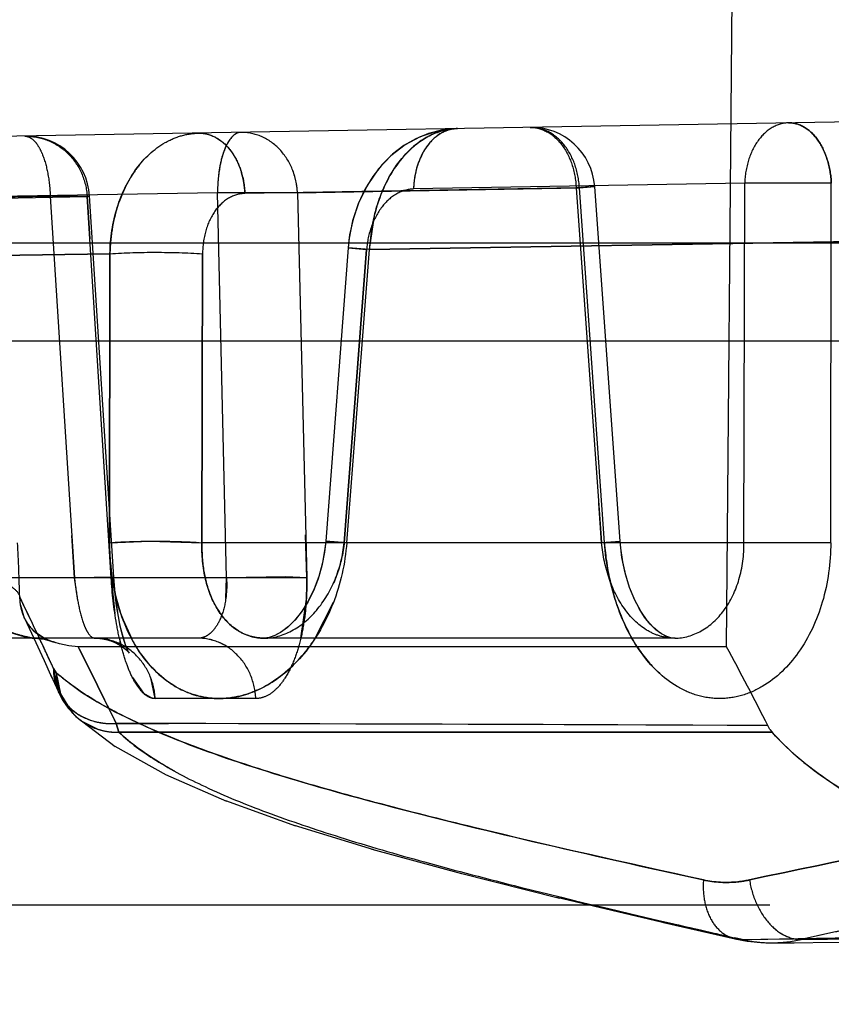
# Model space of a CAD drawing. Units: inches. Extents: x 0 to 17, y 0 to 11.
# Drawn here: x 11.1 to 11.1, y 7.8 to 7.9 of the extents above; entities that cross this region are included whole.
import ezdxf
from ezdxf.enums import TextEntityAlignment as Align

# ---------------------------------------------------------------- set-up
doc = ezdxf.new("R2010")
doc.units = ezdxf.units.IN
doc.header["$LTSCALE"] = 0.935
doc.header["$MEASUREMENT"] = 0
doc.linetypes.add('HIDDEN', pattern=[0.2, 0.1, -0.1])
doc.layers.get('0').update_dxf_attribs({"linetype": 'CONTINUOUS'})
doc.layers.add('DEFAULT_2', color=8, linetype='HIDDEN')
doc.styles.get("Standard").update_dxf_attribs({"font": 'bluprnt.ttf'})
doc.dimstyles.new('DIMSTYLE_1', dxfattribs={"dimtxt": 0.15625, "dimasz": 0.1875, "dimexe": 0.125, "dimexo": 0.0625, "dimgap": 0.078125, "dimtad": 0, "dimtih": 1, "dimtoh": 1, "dimlfac": 6.666666666699999, "dimzin": 4, "dimdsep": 46, "dimtxsty": 'Standard', "dimblk": 'CLOSED', "dimblk1": 'CLOSED', "dimblk2": 'CLOSED', "dimcen": 0.09, "dimadec": 3, "dimazin": 1, "dimtfac": 1, "dimtdec": 3, "dimtofl": 0, "dimtmove": 0, "dimatfit": 3, "dimldrblk": 'CLOSED', "dimfxl": 0, "dimtolj": 1, "dimtzin": 4, "dimarcsym": 0})

# ---------------------------------------------------------------- blocks, each defined once
blk = doc.blocks.new('_CLOSED')
at = {"color": 0, "linetype": 'ByBlock'}
for p, q in [((0, 0), (-1, 0.1666666667)), ((-1, 0.1666666667), (-1, -0.1666666667)), ((-1, -0.1666666667), (0, 0)), ((-1, 0), (0, 0))]:
    blk.add_line(p, q, dxfattribs=at)
blk = doc.blocks.new('*D2')
at = {"color": 7, "linetype": 'Continuous'}
for p, q in [((10.3312735573, 8.4748747136), (10.3312735573, 8.8748747136)), ((11.1901582597, 8.4748747136), (10.2062735573, 8.4748747136)), ((10.9804291349, 7.7157247136), (10.2062735573, 7.7157247136)), ((10.3312735573, 7.7157247136), (10.3312735573, 7.3157247136))]:
    blk.add_line(p, q, dxfattribs=at)
at = {"color": 7, "linetype": 'Continuous', "xscale": 0.1875, "yscale": 0.1875, "zscale": 0.1875}
for p, rotation in [((10.3312735573, 8.4748747136), 270), ((10.3312735573, 7.7157247136), 90)]:
    blk.add_blockref('_CLOSED', p, dxfattribs=dict(at, rotation=rotation))
at = {"color": 7, "linetype": 'Continuous'}
for s, p, p2 in [('5.06', (9.8937735573, 8.1475733111), (10.3937735573, 8.1475733111)), ('[', (9.8937735573, 7.9131983111), (10.0187735573, 7.9131983111)), (']', (10.6437735573, 7.9131983111), (10.7687735573, 7.9131983111)), ('128,6', (10.0187735573, 7.9131983111), (10.6437735573, 7.9131983111))]:
    blk.add_text(s, height=0.15625, dxfattribs=at).set_placement(p, p2, align=Align.FIT)
blk = doc.blocks.new('*D7')
at = {"color": 7, "linetype": 'Continuous'}
for p, q in [((11.0135582597, 7.9305497136), (11.0135582597, 10.2543444149)), ((13.7107477632, 8.1435244894), (13.7107477632, 10.2543444149)), ((11.0135582597, 10.1293444149), (11.8465280115, 10.1293444149)), ((13.7107477632, 10.1293444149), (12.8777780115, 10.1293444149))]:
    blk.add_line(p, q, dxfattribs=at)
at = {"color": 7, "linetype": 'Continuous', "xscale": 0.1875, "yscale": 0.1875, "zscale": 0.1875, "rotation": 180}
blk.add_blockref('_CLOSED', (11.0135582597, 10.1293444149), dxfattribs=at)
at = {"color": 7, "linetype": 'Continuous', "xscale": 0.1875, "yscale": 0.1875, "zscale": 0.1875}
blk.add_blockref('_CLOSED', (13.7107477632, 10.1293444149), dxfattribs=at)
at = {"color": 7, "linetype": 'Continuous'}
for s, p, p2 in [('17.98', (11.9246530115, 10.0512194149), (12.5496530115, 10.0512194149)), ('[', (11.9246530115, 9.8168444149), (12.0496530115, 9.8168444149)), (']', (12.6746530115, 9.8168444149), (12.7996530115, 9.8168444149)), ('456,7', (12.0496530115, 9.8168444149), (12.6746530115, 9.8168444149))]:
    blk.add_text(s, height=0.15625, dxfattribs=at).set_placement(p, p2, align=Align.FIT)

msp = doc.modelspace()

# ---------------------------------------------------------------- linework, layer by layer
at = {"color": 9, "linetype": 'Continuous'}
msp.add_line((11.3966753568, 7.874941288300001), (11.0139194318, 7.874941288500001), dxfattribs=at)
at = {"color": 7, "linetype": 'Continuous'}
msp.add_line((11.0135582597, 7.8680497136), (12.7181582597, 7.8680497136), dxfattribs=at)
at = {"layer": 'DEFAULT_2', "color": 8, "linetype": 'HIDDEN'}
for p, q in [((11.1339678329, 7.8464497136), (11.1344249129, 7.898825893200001)), ((11.1675799005, 7.8839488186), (11.044972006, 7.881808689800001)), ((11.1149716743, 7.8830305386), (11.114949447, 7.8830300406)), ((11.1352570312, 7.8791749127), (11.1118725904, 7.8787667358)), ((11.1351930223, 7.853790462899999), (11.1352570312, 7.8791749127)), ((11.1413687726, 7.8791749126), (11.1352570319, 7.8791749127)), ((11.1413289026, 7.853790462899999), (11.1413687737, 7.8791748803)), ((11.0980308569, 7.8784996796), (11.067299875, 7.8779632683)), ((11.0986638187, 7.851314201799999), (11.0980308569, 7.8784996796)), ((11.1036791863, 7.8784996796), (11.098030858, 7.8784996796)), ((11.1233528849, 7.8788561939), (11.0999705183, 7.878448053200001)), ((11.1036791901, 7.8784995733), (11.1235787392, 7.878856318)), ((11.1036791904, 7.8784995605), (11.1043280148, 7.851314201799999)), ((11.1233528849, 7.8788561939), (11.1251474847, 7.853790462899999)), ((11.1246642554, 7.8789446737), (11.1233528856, 7.878856194)), ((11.1253526491, 7.853790462899999), (11.1235787386, 7.8788563275)), ((11.1235787493, 7.8788561939), (11.1246642371, 7.8789447347)), ((11.1264583367, 7.8538768544), (11.1246638155, 7.8789414971)), ((11.0862241278, 7.878233556900001), (11.0554836528, 7.877696979900001)), ((11.0827270312, 7.8781241392), (11.0888250748, 7.8782337221)), ((11.0862241278, 7.878233556900001), (11.0879307023, 7.851314201799999)), ((11.0889948943, 7.8782602723), (11.0862241288, 7.878233556900001)), ((11.0905225892, 7.851314201799999), (11.0888250746, 7.8782337249)), ((11.0888250748, 7.8782337221), (11.0890129437, 7.8752481118)), ((11.0888250859, 7.878233556900001), (11.0889948979, 7.878259785599999)), ((11.0907019262, 7.851364109099999), (11.0889954406, 7.8782820781)), ((11.1087533951, 7.874499975599999), (11.1091378677, 7.877030492999999)), ((11.1087531781, 7.8744998688), (11.1513965551, 7.8752075397)), ((11.1513966273, 7.875205827799999), (11.1087531881, 7.8744999951)), ((11.1072480392, 7.8746030678), (11.1056682995, 7.8538968023)), ((11.1085575105, 7.8744957674), (11.1069776763, 7.853790462899999)), ((11.1069776763, 7.853790462899999), (11.10855747, 7.8744957628)), ((11.1071550221, 7.853790462899999), (11.1087531881, 7.8744999951)), ((11.1072473985, 7.87460311), (11.1085575105, 7.8744957674)), ((11.1087531913, 7.8744957536), (11.107247674, 7.8746030957)), ((11.1072476739, 7.8746030915), (11.10855747, 7.8744957628)), ((11.0608330665, 7.873695437899999), (11.0904373598, 7.8741945513)), ((11.0904373687, 7.8741933938), (11.060833145, 7.8736963764)), ((11.0904089413, 7.853790462899999), (11.0904373598, 7.8741945513)), ((11.0904373687, 7.8741933938), (11.0904089413, 7.853790462899999)), ((11.0969768149, 7.8741893291), (11.0969321388, 7.853790462899999)), ((11.0969321388, 7.853790462899999), (11.0969767853, 7.8741893256)), ((11.1251474847, 7.853790462899999), (11.1249474412, 7.8565803102)), ((11.0879307023, 7.851314201799999), (11.0877403121, 7.8543107436)), ((11.1043280148, 7.851314201799999), (11.1042553566, 7.854340421900001)), ((11.090408978, 7.8537904604), (11.0932281589, 7.8538955918)), ((11.0932281589, 7.8538955918), (11.0969321715, 7.853790465399999)), ((11.1351930223, 7.853790462899999), (11.0969321388, 7.853790462899999)), ((11.1056676575, 7.853896851), (11.1069776655, 7.8537904637)), ((11.1071550324, 7.8537904621), (11.1056676576, 7.8538968515)), ((11.1056676646, 7.853896850700001), (11.1069776763, 7.853790462899999)), ((11.1264588398, 7.8538768904), (11.1251474847, 7.853790462899999)), ((11.1253525798, 7.8537904581), (11.1264588303, 7.8538768905)), ((11.1253526491, 7.853790462899999), (11.1264588399, 7.853876887)), ((11.1413288954, 7.8537904624), (11.1351930181, 7.8537904633)), ((11.1413289026, 7.853790462899999), (11.1351930223, 7.853790462899999)), ((11.0907002758, 7.8513640042), (11.0879307023, 7.851314201799999)), ((11.0907002043, 7.8513639995), (11.087930717, 7.8513142038)), ((11.0905224924, 7.8513141965), (11.0907002075, 7.851363908300001)), ((11.0905225892, 7.851314201799999), (11.0907002797, 7.8513638876)), ((11.1028565526, 7.851385602100001), (11.0986638187, 7.851314201799999)), ((11.1043280148, 7.851314201799999), (11.1028565526, 7.851385602100001)), ((11.0986638187, 7.851314201799999), (11.0507201438, 7.851314201799999)), ((11.088157722, 7.8497214214), (11.0879307023, 7.851314201799999)), ((11.0905225892, 7.851314201799999), (11.0907825461, 7.848803513099999)), ((11.0986170797, 7.849847794900001), (11.0986638187, 7.851314201799999)), ((11.1043279211, 7.8513141962), (11.0986638031, 7.851314203899999)), ((11.0841199123, 7.8493524785), (11.0840663199, 7.849966225599999)), ((11.0841154633, 7.8493775234), (11.0843918488, 7.8484704835)), ((11.1039135777, 7.8470495565), (11.1043038023, 7.8498076782)), ((11.1049314009, 7.8470468678), (11.1062221996, 7.8495971138)), ((11.0843934225, 7.8484678853), (11.0850619657, 7.8470444773)), ((11.0913653981, 7.8483402873), (11.091954199, 7.847040354500001)), ((11.0857959963, 7.847049444500001), (11.0852403788, 7.8474038376)), ((11.0966840387, 7.847049713600001), (11.0386397419, 7.847049713600001)), ((11.0849684245, 7.8470497137), (11.0849661372, 7.8470497981)), ((11.0850591883, 7.847049713600001), (11.0857724621, 7.845510680299999)), ((11.0857918746, 7.846971839), (11.0864324167, 7.8468017387)), ((11.0862744472, 7.846845285), (11.0857959963, 7.847049444500001)), ((11.0865720141, 7.8467525951), (11.0864604265, 7.846785279800001)), ((11.0865735127, 7.846751516), (11.0864708851, 7.8467807736)), ((11.0864719607, 7.8467804346), (11.0865707799, 7.8467524867)), ((11.08939462, 7.8470498002), (11.089789281, 7.8470270001)), ((11.089789281, 7.8470270001), (11.0903729933, 7.8469085826)), ((11.0903729933, 7.8469085826), (11.0908908603, 7.8467075132)), ((11.0908908603, 7.8467075132), (11.0912907234, 7.8464728339)), ((11.10131826, 7.8470497184), (11.1013241126, 7.847049713600001)), ((11.1303038898, 7.847049713600001), (11.1013241484, 7.847049713600001)), ((11.1303378741, 7.847049874400001), (11.130304083, 7.847049713600001)), ((11.0882909539, 7.8462734127), (11.0881952681, 7.8464497128)), ((11.088200048, 7.8464404921), (11.088195269, 7.8464497157)), ((11.088195269, 7.8464497157), (11.0908759904, 7.841028721)), ((11.1339678329, 7.8464497136), (11.0881953325, 7.8464497136)), ((11.088285909, 7.8462728861), (11.088200048, 7.8464404921)), ((11.0894584967, 7.843937502899999), (11.088285909, 7.8462728861)), ((11.0856948199, 7.845680439800001), (11.0863437778, 7.844259442999999)), ((11.0860581072, 7.8457621642), (11.0861545079, 7.845554146)), ((11.0862578908, 7.8444495744), (11.086771753, 7.843310729600001)), ((11.0866512099, 7.8446090404), (11.0864472294, 7.844919346799999)), ((11.0864472295, 7.844919346699999), (11.0866512101, 7.8446090403)), ((11.0864481275, 7.844919394400001), (11.0867727663, 7.8433120227)), ((11.0866512521, 7.8446090426), (11.0869447087, 7.8431296185)), ((11.0870786848, 7.8442453101), (11.0884347377, 7.843247195)), ((11.0920195622, 7.8442759611), (11.0927980436, 7.8431611102)), ((11.093630523, 7.842785225399999), (11.0933163326, 7.8442590258)), ((11.0867713139, 7.8433105303), (11.0867800304, 7.843291288)), ((11.0867811459, 7.8432888503), (11.0871109888, 7.842660546)), ((11.0869447087, 7.8431296185), (11.0877180356, 7.8418492454)), ((11.0884347377, 7.843247195), (11.0895368897, 7.8425566913)), ((11.0927980436, 7.8431611102), (11.0934192973, 7.8428091135)), ((11.0895368897, 7.8425566913), (11.0907907773, 7.841859883)), ((11.0934192973, 7.8428091135), (11.093630523, 7.842785225399999)), ((11.100734787, 7.842785225399999), (11.093630523, 7.842785225399999)), ((11.0907907773, 7.841859883), (11.0938045013, 7.840438571900001)), ((11.0880396141, 7.841522409), (11.0908130668, 7.8394092926)), ((11.0880397383, 7.8415225474), (11.0880528375, 7.841510627100001)), ((11.0884461697, 7.8411941662), (11.0895776805, 7.8406260437)), ((11.0908759903, 7.8410287213), (11.0945628915, 7.841020456900001)), ((11.0908759916, 7.8410287193), (11.0910682558, 7.840408618300001)), ((11.0910682557, 7.840408618200001), (11.0908759916, 7.8410287193)), ((11.137190715, 7.8404118398), (11.0910682552, 7.8404086189)), ((11.0910682551, 7.8404086191), (11.094766074, 7.8404067875)), ((11.0947660727, 7.8404068225), (11.1371908678, 7.8404117122)), ((11.1370280892, 7.840599713600001), (11.1368853338, 7.8408815954)), ((11.1370280892, 7.840599713600001), (11.1371910215, 7.840411584400001)), ((11.090786617, 7.8394264528), (11.0944038904, 7.8374009649)), ((11.0943581677, 7.8374233241), (11.0986578753, 7.8355511188)), ((11.0985883725, 7.8355783313), (11.1035357069, 7.833810081499999)), ((11.1034383499, 7.8338421267), (11.1090536279, 7.8321199376)), ((11.1089246322, 7.8321570595), (11.1152696153, 7.8304276572)), ((11.1151054157, 7.830470307200001), (11.1221872964, 7.828702197999999)), ((11.1219848441, 7.8287510423), (11.1297650588, 7.8269223553)), ((11.0370370221, 7.8282247136), (11.4682794973, 7.8282247136)), ((11.1295220402, 7.826978276699999), (11.1345740643, 7.825825854600001)), ((11.1297650588, 7.8269223553), (11.1345745478, 7.8258257457)), ((11.1350713696, 7.8257722014), (11.1656118949, 7.8263311669)), ((11.1392396906, 7.8257722015), (11.1717236036, 7.8263311669)), ((11.1345662144, 7.8258286239), (11.1355709021, 7.8256458986)), ((11.1350713702, 7.8257722012), (11.1345683337, 7.8258867683)), ((11.1345740267, 7.825825666599999), (11.1350713755, 7.8257721713)), ((11.1345745478, 7.8258257457), (11.1350713798, 7.8257722993)), ((11.1350713702, 7.8257722012), (11.1386976209, 7.825809036799999)), ((11.1355709021, 7.8256458986), (11.1365894592, 7.8255518921)), ((11.1386924909, 7.8258102255), (11.1422593692, 7.8258523779)), ((11.1387005445, 7.825834931599999), (11.1392396882, 7.825772224800001)), ((11.1392396909, 7.8257722015), (11.1430222369, 7.8258102253)), ((11.137197164, 7.8255391339), (11.1387542753, 7.825547069)), ((11.1371985157, 7.825539140599999), (11.1482494084, 7.8256049127))]:
    msp.add_line(p, q, dxfattribs=at)
for points in [[(11.1149667071, 7.8830304312), (11.1147592232, 7.883023457799999), (11.1138434863, 7.882915827200001), (11.1129320915, 7.882680768099999), (11.1120408186, 7.8823170442), (11.111187893, 7.8818267272), (11.1103897965, 7.8812165452), (11.1096545006, 7.880489644400001), (11.1089966157, 7.8796546936), (11.1084322482, 7.8787311785), (11.1079627142, 7.877719164099999), (11.1075999314, 7.876632785), (11.1073579885, 7.875521465399999), (11.1072483153, 7.8746030425)], [(11.1149494469, 7.8830300466), (11.114600206, 7.8830137027), (11.1134629225, 7.8828335568), (11.1123443593, 7.8824567464), (11.1112721843, 7.8818820215), (11.1102800537, 7.8811191407), (11.1093981428, 7.8801887701), (11.1086334844, 7.879088502799999), (11.1080134826, 7.877844258), (11.1075714777, 7.8765265024), (11.1073073243, 7.875175069500001), (11.1072483976, 7.874603033600001)], [(11.1056682952, 7.853896803300001), (11.1055828625, 7.8531284007), (11.1053951261, 7.8521547269), (11.1051308214, 7.8512383312), (11.1047986974, 7.8503875208), (11.1044026797, 7.849602350800001), (11.1039541125, 7.848899959), (11.1034706045, 7.848299230499999), (11.102970086, 7.8478111721), (11.1024770258, 7.847445828), (11.1020241371, 7.847207604299999), (11.1016368586, 7.8470842554), (11.1013191236, 7.847049766)], [(11.1056682925, 7.8538968031), (11.1056168399, 7.8533803687), (11.1054449708, 7.852371928999999), (11.1051887556, 7.851414665499999), (11.1048577284, 7.8505228364), (11.1044610323, 7.8497067015), (11.104016328, 7.848988047100001), (11.103539269, 7.848376206599999), (11.1030401307, 7.8478721378), (11.1025398805, 7.8474862464), (11.1020744962, 7.8472294111), (11.1016726041, 7.8470921292), (11.1013601764, 7.8470502351), (11.101322202, 7.8470497375)], [(11.1303120257, 7.8470497228), (11.1302702843, 7.8470501719), (11.1299979851, 7.8470857209), (11.1297073593, 7.8471819784), (11.1293689512, 7.8473624341), (11.1289886211, 7.8476477624), (11.1285899959, 7.8480401321), (11.1281887176, 7.8485415834), (11.1278020136, 7.8491463611), (11.1274451581, 7.8498428726), (11.127125858, 7.8506298234), (11.1268539911, 7.851501834800001), (11.1266426603, 7.8524361319), (11.1265002391, 7.8534095004), (11.1264583272, 7.8538768544)], [(11.1303375727, 7.847049874500001), (11.1300390445, 7.8470769525), (11.1296780179, 7.847194544400001), (11.1292735062, 7.8474258372), (11.1288246343, 7.8477972999), (11.1283631996, 7.848309295), (11.1279177372, 7.8489511092), (11.1274986924, 7.849727962899999), (11.1271224246, 7.8506394239), (11.126814223, 7.8516540996), (11.1265894617, 7.852743451599999), (11.1264583273, 7.8538768503)], [(11.0917260672, 7.8460876128), (11.091792452, 7.846002469199999), (11.0917751381, 7.8460322711), (11.0916991418, 7.8461841989), (11.091589749, 7.846445505599999), (11.0914576914, 7.846821524), (11.0913127339, 7.847314848300001), (11.0911685494, 7.8479048747), (11.0910325309, 7.8485813089), (11.0909093781, 7.8493394199), (11.0908050689, 7.850165571000001), (11.0907241572, 7.8510431806), (11.090701851, 7.8513639874)], [(11.0917554802, 7.8460520616), (11.091793153, 7.84600147), (11.0917527733, 7.8460739237), (11.0916588822, 7.8462750062), (11.0915376841, 7.846585806499999), (11.0914007776, 7.847004585), (11.0912562292, 7.8475329539), (11.0911153463, 7.8481533451), (11.0909846242, 7.8488560863), (11.0908687199, 7.849634840499999), (11.0907728626, 7.850478309400001), (11.0907018594, 7.8513640132)], [(11.084991931, 7.847045596799999), (11.0851302886, 7.8470433852), (11.0857918746, 7.846971839)], [(11.0881953302, 7.8464495914), (11.0875320286, 7.8464987466), (11.0868771978, 7.8466469779), (11.0865712801, 7.846752879099999)], [(11.0893962361, 7.847049826699999), (11.0900223926, 7.8469922575), (11.0905697064, 7.846843905499999), (11.0910396349, 7.8466296559), (11.0913937818, 7.8463973916), (11.0916264925, 7.8461946463), (11.0917554802, 7.8460520616)], [(11.0912907234, 7.8464728339), (11.0915625771, 7.8462557592), (11.0917260672, 7.8460876128)], [(11.0867800304, 7.843291288), (11.0870646481, 7.8427385072), (11.0874121457, 7.8422145647), (11.0878356966, 7.8417200154), (11.0880534991, 7.841510026900001)], [(11.0871109888, 7.842660546), (11.087487878, 7.8421162673), (11.087952407, 7.8416042843), (11.0880528375, 7.841510627100001)], [(11.1345665694, 7.825827342999999), (11.1354392906, 7.8256641813), (11.1364953553, 7.8255569331), (11.1372087891, 7.8255392327)]]:
    msp.add_lwpolyline(points, dxfattribs=at)
for centre, radius, start, end in [((11.1201752658, 7.8786206821), 0.0045, 4.1820233027, 90.999998234), ((11.0845044134, 7.8779980451), 0.0045, 3.2544790557, 90.9999912282), ((11.1086142099, 7.878500554099999), 0.010581163, 172.0329976217, 175.9533106136), ((11.0938915317, 7.8781870207), 0.006083054599999999, 9.6329346989, 16.6811430571), ((11.0985784666, 7.8782404344), 0.005107303499999999, 2.9095669359, 19.9281486107), ((11.1179793715, 7.878598921799999), 0.0061090865, 164.5240153393, 178.4259115465), ((11.1093316649, 7.8784421501), 0.0113009533, 175.9146365044, 179.7083245094), ((11.0937764621, 7.8781622706), 0.006200645500000001, 2.6416504326, 9.6804841294), ((11.102514437, 7.873994564099999), 0.01207806, 171.0397386222, 179.0569594458), ((10.9059157222, 7.8450506838), 0.178216563, 1.5806317006, 2.810924998), ((11.1429695597, 7.855020486), 0.0176597988, 183.9939434632, 193.3394429786), ((11.0856671761, 7.850860657799999), 0.0186663495, 356.766195276, 1.3922761555), ((10.8433486338, 7.7332284015), 0.2675290534, 24.6762785741, 25.8715542105), ((10.8543916708, 7.7385650609), 0.2552643539, 25.1515941389, 25.8754433784), ((11.0877196211, 7.8499571574), 0.0036501424, 189.5355180859, 193.5222315509), ((11.0875497247, 7.8499157712), 0.0034752788, 193.5137686942, 198.6887635104), ((11.0873058301, 7.849833575599999), 0.0032179063, 198.6939051012, 202.1496176757), ((11.0871323363, 7.8497635364), 0.0030308093, 202.1598515232, 205.3568769328), ((11.0870419096, 7.849721061), 0.0029309042, 205.3635700713, 209.2980219406), ((11.0870959061, 7.849753134199999), 0.0029936893, 209.327635516, 231.6975266547), ((10.8302164127, 7.727012038200001), 0.2820577336, 24.8985932962, 25.1887270722), ((11.0875848053, 7.850556478300001), 0.0039365968, 242.9624136737, 251.1458541711), ((11.0879007199, 7.8514685073), 0.0049009129, 250.6200784568, 252.3401915721), ((11.0875797254, 7.8505391777), 0.0039185829, 251.1343969298, 253.5788694409), ((11.0879261636, 7.851540759700001), 0.0049774796, 252.3134192947, 252.9999488974), ((11.1095895523, 7.8511812062), 0.018942161, 192.5990393008001, 194.3042471338), ((11.1014010002, 7.8520396433), 0.0106880748, 207.8879905271, 211.4412386881), ((11.0949062129, 7.8535799712), 0.0119660284, 322.1384436524, 326.9089624586), ((10.9280142747, 7.734996823099999), 0.2341764612, 26.87994661570001, 28.420277639), ((10.9326647272, 7.737434774700001), 0.228926183, 26.8619248216, 28.4375933963), ((10.8657771069, 7.7435477839), 0.2428404759, 24.6731300493, 24.838061473), ((11.090192981, 7.8448433105), 0.0037465215, 178.8370937119, 189.9322311123), ((11.0959611352, 7.855117487899999), 0.0140393082, 228.4607655558, 230.7515528526), ((11.0902279432, 7.844848884299999), 0.0037819212, 189.9240478439, 203.9911654184), ((10.8647298117, 7.7326240075), 0.2507861162, 25.6110476324, 26.3503152532), ((11.0987872538, 7.849904163200001), 0.0072941953, 229.9435717561, 233.6168803639), ((11.0986011933, 7.849652684), 0.0069813696, 233.6219567546, 236.8173894832), ((11.0908940962, 7.8446454266), 0.0042315471, 221.3604622519, 227.5613853475), ((11.0908884248, 7.8446397155), 0.0042233186, 227.8170545557, 234.6704346401), ((11.0905410663, 7.845612737100001), 0.0045961682, 254.897753653, 264.4629869786), ((11.0905482005, 7.8456575473), 0.0046414585, 264.4287039305, 274.0497204778), ((11.0629659907, -7.2268153904), 15.0678699601, 89.71890442899998, 89.89387178749999), ((11.0654039202, -6.6314469922), 14.4724968237, 89.7169922244, 89.88456123790002), ((11.0909539428, 7.8448289562), 0.0044225073, 251.8687365652, 261.6494622004), ((11.0909432753, 7.8447438584), 0.0043367629, 261.6256252081, 271.6514309281), ((11.441661209, 9.173768432200001), 1.3824221548, 256.9842819017, 257.1651745737), ((11.2146186219, 7.4873463837), 0.3467189314, 101.9871102986, 102.5567466777), ((11.1371656395, 7.8350191114), 0.0094811424, 257.2388393232, 261.416294648), ((11.1371589856, 7.835003436), 0.0094643849, 257.2571661039, 270.239315325), ((11.1371522543, 7.8349358366), 0.0093968026, 261.4212100546, 270.2738043831), ((11.1371384185, 7.8351214516), 0.0095825189, 270.4195410784, 282.6669506197)]:
    msp.add_arc(centre, radius, start, end, dxfattribs=at)
for points, knots in [([(11.1383561158, 7.8834387155), (11.1379529349, 7.8834316779), (11.1370948556, 7.8831656283), (11.1360947648, 7.8821829187), (11.1354425528, 7.8807910222), (11.1352726462, 7.879726640499999), (11.1352570319, 7.8791749127)], [0, 0, 0, 0, 0.2104046101, 0.4453598674, 0.7120030772, 1, 1, 1, 1]), ([(11.1413687726, 7.8791749126), (11.1413455145, 7.8797351379), (11.1411664136, 7.8808080573), (11.1405292386, 7.8822053496), (11.1395714083, 7.8831888734), (11.1387376529, 7.8834453753), (11.1383561153, 7.8834387155)], [0, 0, 0, 0, 0.2956758456, 0.5665029993, 0.7987746332, 1, 1, 1, 1]), ([(11.1383561153, 7.8834387155), (11.1387376405, 7.8834453751), (11.1395713774, 7.883188862000001), (11.14052919, 7.8822053447), (11.141166372, 7.880808055599999), (11.1413454947, 7.879735139099999), (11.1413687726, 7.8791749127)], [0, 0, 0, 0, 0.2012200395, 0.4334918861, 0.7043213545, 1, 1, 1, 1]), ([(11.0904379447, 7.8741945117), (11.0904564119, 7.875296856799999), (11.0907777923, 7.8774286676), (11.0920942532, 7.880212284), (11.0938502307, 7.881891668500001), (11.0954682301, 7.8825796585), (11.0963033965, 7.882704685599999), (11.0967143098, 7.8827118551)], [0, 0, 0, 0, 0.2852531042, 0.5492965999, 0.7843528476999999, 0.8936669894, 1, 1, 1, 1]), ([(11.0967143098, 7.8827118551), (11.0971247264, 7.882719019), (11.0980082493, 7.8824740918), (11.0990531403, 7.881496902999999), (11.099749877, 7.8800920593), (11.0999447349, 7.8790098049), (11.0999704653, 7.8784480523)], [0, 0, 0, 0, 0.2100752923, 0.445188989, 0.7122044792, 1, 1, 1, 1]), ([(11.0967143627, 7.882711856), (11.0970315916, 7.8827173933), (11.0976999221, 7.8825786509), (11.0985804565, 7.8819871709), (11.0992864412, 7.8810733174), (11.0995988017, 7.8803318398), (11.0997185932, 7.8799331328)], [0, 0, 0, 0, 0.2178566867, 0.4534707298, 0.7141402075, 1, 1, 1, 1]), ([(11.0996720376, 7.8827634824), (11.0994358097, 7.8827593591), (11.0990608698, 7.882508529600001), (11.0987333868, 7.882023683200001), (11.0983863955, 7.8812640949), (11.0981111223, 7.8800712087), (11.0980336595, 7.8790478577), (11.098030858, 7.8784996796)], [0, 0, 0, 0, 0.1464491665, 0.2460860616, 0.3660698992, 0.6602049879999999, 1, 1, 1, 1]), ([(11.0996720376, 7.8827634824), (11.0992669171, 7.882756411), (11.0988174884, 7.8822143611), (11.0985279446, 7.8815715538), (11.0982965958, 7.8808968977), (11.0981890973, 7.8803503673), (11.0981351757, 7.8799671326)], [0, 0, 0, 0, 0.3643426545, 0.4997094092, 0.6519982755, 1, 1, 1, 1]), ([(11.1036791863, 7.8784996796), (11.1036510584, 7.879066409400001), (11.1034070399, 7.8801812436), (11.1025222609, 7.8816033951), (11.1012146465, 7.882553391799999), (11.1001743319, 7.88277225), (11.0996720375, 7.8827634824)], [0, 0, 0, 0, 0.2649225327, 0.521414733, 0.7654512544, 1, 1, 1, 1]), ([(11.1149716743, 7.8830305386), (11.1145823111, 7.8830237475), (11.1137842766, 7.8828965098), (11.1122239831, 7.8821976936), (11.1105183851, 7.8805062625), (11.1091907575, 7.877737580900001), (11.1088102872, 7.8756077373), (11.1087534605, 7.874499843400001)], [0, 0, 0, 0, 0.101739688, 0.2080854495, 0.4423628834, 0.7101734812, 1, 1, 1, 1]), ([(11.1091378677, 7.877030492999999), (11.1093526708, 7.8778628502), (11.1099330811, 7.8794180478), (11.1112842705, 7.8813642221), (11.1129972714, 7.8826781841), (11.1143364029, 7.8830194616), (11.1149715985, 7.8830305373)], [0, 0, 0, 0, 0.2888847666, 0.5521180814, 0.7865048624, 1, 1, 1, 1]), ([(11.1149715985, 7.8830305373), (11.1145684176, 7.8830234997), (11.1137103383, 7.88275745), (11.1127102476, 7.8817747404), (11.1120580356, 7.8803828439), (11.1118881289, 7.879318462200001), (11.1118725146, 7.878766734400001)], [0, 0, 0, 0, 0.2104046093, 0.445359869, 0.7120030772, 1, 1, 1, 1]), ([(11.1149494472, 7.883030035700001), (11.1146393346, 7.8830214176), (11.1139932048, 7.882860291), (11.1131530465, 7.8822564705), (11.1124884875, 7.8813484226), (11.1122004438, 7.8806196783), (11.112091786, 7.880229036499999)], [0, 0, 0, 0, 0.2183723258, 0.4541790448, 0.7145884856999999, 1, 1, 1, 1]), ([(11.1235787493, 7.8788561939), (11.1235515962, 7.8794194537), (11.1233411566, 7.8805110423), (11.1225877631, 7.881921434700001), (11.1214638831, 7.8828919417), (11.1205341406, 7.8831276318), (11.1200967301, 7.8831199968)], [0, 0, 0, 0, 0.2807384548, 0.544486945, 0.7822066943000001, 1, 1, 1, 1]), ([(11.12009673, 7.8831199968), (11.1205071467, 7.883127160599999), (11.1213906695, 7.8828822335), (11.1224355605, 7.881905044600001), (11.1231322972, 7.880500201), (11.1233271552, 7.879417946499999), (11.1233528856, 7.878856194)], [0, 0, 0, 0, 0.2100752925, 0.4451889888, 0.7122044792, 1, 1, 1, 1]), ([(11.0844258777, 7.8824973597), (11.0849760056, 7.8825069623), (11.0860983127, 7.8822974005), (11.0875351763, 7.881361723099999), (11.088521503, 7.8799368644), (11.0887951839, 7.8788032617), (11.0888250859, 7.878233556900001)], [0, 0, 0, 0, 0.2452599214, 0.4935915185, 0.7457013781, 1, 1, 1, 1]), ([(11.0844258776, 7.8824973597), (11.0846653012, 7.8825015389), (11.0850537997, 7.882259320299999), (11.0854014054, 7.8817784639), (11.0857776746, 7.881019592), (11.0860944313, 7.8798207974), (11.0862047445, 7.878787551699999), (11.0862241288, 7.878233556900001)], [0, 0, 0, 0, 0.146509408, 0.2463106964, 0.3664954626, 0.6608407061, 1, 1, 1, 1]), ([(11.0925414546, 7.8805015835), (11.0922902003, 7.8801931513), (11.0913287467, 7.8788027473), (11.0907848532, 7.8771476269), (11.0905837704, 7.8758757146)], [0, 0, 0, 0, 0.236019909, 1, 1, 1, 1]), ([(11.1118725904, 7.8787667358), (11.1114623227, 7.8787595773), (11.1105866062, 7.8784900911), (11.1095482173, 7.8775101414), (11.108823191, 7.8761245166), (11.1085999779, 7.875052559299999), (11.1085575105, 7.8744957674)], [0, 0, 0, 0, 0.2101865882, 0.4469182563, 0.7139617792, 1, 1, 1, 1]), ([(11.0999705183, 7.878448053200001), (11.0995691514, 7.878441044), (11.0987164167, 7.878180457000001), (11.097738719, 7.877191867000001), (11.0971178995, 7.8758007815), (11.0969779968, 7.8747394763), (11.0969768149, 7.8741893291)], [0, 0, 0, 0, 0.2112035184, 0.4449549621, 0.7105501389, 1, 1, 1, 1]), ([(11.0904373623, 7.874189350499999), (11.0915101818, 7.874278743), (11.0936933054, 7.8743165011), (11.0958757228, 7.8742754873), (11.0969768149, 7.8741893291)], [0, 0, 0, 0, 0.4935991643, 1, 1, 1, 1]), ([(11.0904379017, 7.874189302), (11.0915105836, 7.874278686), (11.093693517, 7.8743164564), (11.095875743, 7.874275451799999), (11.0969767853, 7.8741893256)], [0, 0, 0, 0, 0.4935789456, 1, 1, 1, 1]), ([(11.1071550221, 7.853790462899999), (11.1070424472, 7.852329420299999), (11.1064157793, 7.849512084600001), (11.1043935128, 7.8459211759), (11.1019419281, 7.8437942351), (11.0997726361, 7.842931859299999), (11.0981555202, 7.842714855800001), (11.0965653134, 7.8429250859), (11.0945203613, 7.8437813498), (11.0923261377, 7.8459535466), (11.0907527706, 7.8495802628), (11.0904070638, 7.8523478311), (11.0904089413, 7.853790462899999)], [0, 0, 0, 0, 0.1451444036, 0.2811514112, 0.4022849566, 0.4576260208, 0.5103969034, 0.5621242406, 0.6146284254, 0.7275913454, 0.8571079956000001, 1, 1, 1, 1]), ([(11.0904089413, 7.853790462899999), (11.0904082591, 7.8533128011), (11.0904846626, 7.851464382300001), (11.0908736199, 7.8496215844), (11.0913653981, 7.8483402873)], [0, 0, 0, 0, 0.2581827748, 1, 1, 1, 1]), ([(11.0904089413, 7.853790462899999), (11.0914804364, 7.853878745), (11.0936580434, 7.8539166318), (11.0958350231, 7.853875839400001), (11.0969321388, 7.853790462899999)], [0, 0, 0, 0, 0.4941838131, 1, 1, 1, 1]), ([(11.1013226025, 7.8470497308), (11.1010074562, 7.8470499027), (11.1003717217, 7.8471362599), (11.0991572191, 7.847672788300001), (11.0978973508, 7.849030838200001), (11.0970591047, 7.8512491751), (11.0969087367, 7.8529191138), (11.0969321388, 7.853790462899999)], [0, 0, 0, 0, 0.106184284, 0.2129457093, 0.4419682102, 0.7063047743, 1, 1, 1, 1]), ([(11.0969321388, 7.853790462899999), (11.0969150489, 7.8531538076), (11.0969905581, 7.8519095329), (11.0975387887, 7.8497213934), (11.0984918913, 7.8482572714), (11.09933488, 7.8476768233)], [0, 0, 0, 0, 0.2819346486, 0.5469198672, 1, 1, 1, 1]), ([(11.1013241767, 7.8470497537), (11.1019905722, 7.8470499063), (11.1034248318, 7.847471271799999), (11.1051761725, 7.8489966847), (11.1064637231, 7.851183867), (11.1068879448, 7.8529014725), (11.1069776763, 7.853790462899999)], [0, 0, 0, 0, 0.2103666991, 0.4504432982, 0.7179389318000001, 1, 1, 1, 1]), ([(11.1069776763, 7.853790462899999), (11.1069528416, 7.8535444686), (11.1068159034, 7.852574389299999), (11.1065263856, 7.851625359500001), (11.1062281898, 7.8509567102)], [0, 0, 0, 0, 0.2524519497, 1, 1, 1, 1]), ([(11.1303039356, 7.8470498037), (11.1299848422, 7.8470499915), (11.1293335543, 7.8471394766), (11.1280624245, 7.8476780853), (11.1266757351, 7.8490186441), (11.1255862116, 7.8512184738), (11.1252301527, 7.852907889), (11.1251474847, 7.853790462899999)], [0, 0, 0, 0, 0.1038111458, 0.2108693899, 0.4446211966, 0.7116140954000001, 1, 1, 1, 1]), ([(11.1413289026, 7.853790462899999), (11.1413267659, 7.8523770913), (11.1409546357, 7.8496324996), (11.1393186691, 7.846034554299999), (11.1371085734, 7.8438365437), (11.1350553726, 7.8429382529), (11.1334850828, 7.8427110228), (11.1319171706, 7.842936469600001), (11.1298690294, 7.8438367909), (11.1276652724, 7.8460490418), (11.1259703924, 7.8496324375), (11.1254535057, 7.852367909600001), (11.1253526491, 7.853790462899999)], [0, 0, 0, 0, 0.1426366398, 0.2752061838, 0.3929089517, 0.4469360365, 0.4989972976, 0.5509420645, 0.6046943746, 0.7223185298999999, 0.856076555, 1, 1, 1, 1]), ([(11.1303118169, 7.847049807799999), (11.130958784, 7.847050867), (11.1323404233, 7.8474559562), (11.1339559777, 7.8490048466), (11.1349988519, 7.8512180214), (11.135209997, 7.852917684299999), (11.1351930223, 7.853790462899999)], [0, 0, 0, 0, 0.2121516207, 0.4483943661, 0.713747162, 1, 1, 1, 1]), ([(11.0795799841, 7.8514483501), (11.079596441, 7.8510708097), (11.0797647201, 7.8503373807), (11.0803386517, 7.8494117135), (11.0810815795, 7.8486815787), (11.0819247, 7.8481218534), (11.0826638846, 7.847767028), (11.0832565867, 7.8475253516), (11.0836739593, 7.847373734400001), (11.0841472413, 7.847236733200001), (11.0844055353, 7.8471645038), (11.0851060728, 7.847027786900001), (11.0849631724, 7.847052104299999)], [0, 0, 0, 0, 0.1519682776, 0.2950307965, 0.4326035941, 0.567865403, 0.6998400990000001, 0.7626077101000001, 0.8234691547, 0.8834925772, 0.9417079121999999, 1, 1, 1, 1]), ([(11.0795799846, 7.8514479255), (11.0801270178, 7.851460498300001), (11.0811602279, 7.8514123631), (11.0823754838, 7.8511756226), (11.0831760421, 7.8508619103), (11.0837058513, 7.8505543989), (11.0840170909, 7.8502101198), (11.0840664574, 7.8499665962)], [0, 0, 0, 0, 0.3317107102, 0.6247677973, 0.7467031149, 0.8493679706999999, 1, 1, 1, 1]), ([(11.0849609738, 7.847052491), (11.0848049767, 7.8470805619), (11.0843724093, 7.847180602100001), (11.0836426752, 7.8473758002), (11.082780467, 7.8477085812), (11.0819034453, 7.8481289011), (11.081074048, 7.8486955876), (11.0803300351, 7.8494158138), (11.0797629365, 7.850342045800001), (11.0795974678, 7.8510723135), (11.0795801829, 7.8514480575)], [0, 0, 0, 0, 0.0637623359, 0.1785172678, 0.3035596302, 0.4350204961, 0.568902722, 0.7059525019, 0.8486860566, 1, 1, 1, 1]), ([(11.0879307023, 7.851314201799999), (11.0879899234, 7.850761564299999), (11.088134426, 7.8497400302), (11.0883965064, 7.848551714), (11.0886820415, 7.8477847788), (11.0889128117, 7.8473313633), (11.0892015972, 7.8470497231), (11.0893903531, 7.847049713600001)], [0, 0, 0, 0, 0.3575767856, 0.6626902381, 0.7831632513, 0.8785632939, 1, 1, 1, 1]), ([(11.093630523, 7.842785225399999), (11.0934373643, 7.842785225399999), (11.0930018527, 7.842934784800001), (11.0924687048, 7.8434762215), (11.0919850822, 7.8442846587), (11.0915543158, 7.8453480793), (11.0911833181, 7.8466299206), (11.0907685123, 7.8486322328), (11.0905916323, 7.8502218502), (11.0905225892, 7.851314201799999)], [0, 0, 0, 0, 0.0608542768, 0.1370292532, 0.2352633855, 0.3562066402, 0.4974938702, 0.6551700544, 1, 1, 1, 1]), ([(11.0986638187, 7.851314201799999), (11.0987006663, 7.8507647463), (11.0986614712, 7.849724144800001), (11.0983210041, 7.8485163914), (11.0978839789, 7.847767070900001), (11.0975220601, 7.847366544), (11.0971185886, 7.847111094700001), (11.0968233449, 7.8470497188), (11.0966840387, 7.847049713600001)], [0, 0, 0, 0, 0.3226782977, 0.6049789467, 0.7244999454000001, 0.8282746643000001, 0.9183730428, 1, 1, 1, 1]), ([(11.1043280148, 7.851314201799999), (11.104341362, 7.8507591801), (11.1043201284, 7.849667202999999), (11.104144735, 7.8480831131), (11.10383293, 7.846621978099999), (11.1033981889, 7.8453347435), (11.1028571534, 7.8442656021), (11.1022273159, 7.8434502551), (11.1015186581, 7.842918486599999), (11.1009828364, 7.842785243), (11.100734787, 7.842785225399999)], [0, 0, 0, 0, 0.1674032661, 0.3288136646, 0.4798796625, 0.6170398644, 0.7373990351999999, 0.8396192043, 0.9252060195999999, 1, 1, 1, 1]), ([(11.1257862174, 7.8509460238), (11.1258696125, 7.850595409099999), (11.1262360329, 7.8492479305), (11.126779525, 7.8479448384), (11.1272936659, 7.8470452738)], [0, 0, 0, 0, 0.2580669371, 1, 1, 1, 1]), ([(11.0843918488, 7.8484704835), (11.0845542742, 7.8481286023), (11.0849642846, 7.8475668569), (11.0855314623, 7.8471849649), (11.0857953272, 7.847050117999999)], [0, 0, 0, 0, 0.5608884975999999, 1, 1, 1, 1]), ([(11.09933488, 7.8476768233), (11.0996254539, 7.847476745900001), (11.1002635246, 7.8471577319), (11.1009696159, 7.8470502513), (11.1013183263, 7.847049757200001)], [0, 0, 0, 0, 0.5029109138000001, 1, 1, 1, 1]), ([(11.093630523, 7.842785225399999), (11.0936026878, 7.8433481275), (11.0933426778, 7.8444658159), (11.0923986977, 7.84588103), (11.091014484, 7.8468242666), (11.0899250002, 7.847049713600001), (11.0893903531, 7.847049713600001)], [0, 0, 0, 0, 0.2564035029, 0.509295518, 0.7567639313, 1, 1, 1, 1]), ([(11.100734787, 7.842785225399999), (11.1007082526, 7.843346912599999), (11.1004630724, 7.8444561312), (11.09956792, 7.8458702762), (11.0982459565, 7.846820468200001), (11.0971957798, 7.847049713600001), (11.0966840387, 7.847049713600001)], [0, 0, 0, 0, 0.261579487, 0.5166076197999999, 0.7619460406, 1, 1, 1, 1]), ([(11.0986505435, 7.8464855221), (11.0985013009, 7.8465768838), (11.0978924068, 7.846895739500001), (11.0971957707, 7.847049713600001), (11.0966840387, 7.847049713600001)], [0, 0, 0, 0, 0.2548155136, 1, 1, 1, 1]), ([(11.1272936659, 7.8470452738), (11.1274302253, 7.846806343099999), (11.1279832325, 7.8459090821), (11.1286651262, 7.8450867754), (11.1292406771, 7.844561819500001)], [0, 0, 0, 0, 0.2610532663, 1, 1, 1, 1]), ([(11.0922821958, 7.8464644887), (11.0924098294, 7.8462558923), (11.0929269312, 7.8454739413), (11.0935625898, 7.844766951), (11.0940931347, 7.844321105800001)], [0, 0, 0, 0, 0.2608349715, 1, 1, 1, 1]), ([(11.0947802253, 7.843809763099999), (11.0954922679, 7.8433443154), (11.0971188273, 7.842679394099999), (11.0998017938, 7.8428237173), (11.1023445352, 7.8440632907), (11.1037329138, 7.8454384714), (11.1043533454, 7.846235754199999)], [0, 0, 0, 0, 0.2350437275, 0.4690644451, 0.7208663215000001, 1, 1, 1, 1]), ([(11.1323396435, 7.8299806938), (11.1269305663, 7.8311726957), (11.1191768809, 7.8329046278), (11.109387537, 7.835361872899999), (11.1031846675, 7.8370958255), (11.0977995797, 7.838833581499999), (11.0932542687, 7.8406041226), (11.0895638937, 7.8424380802), (11.0874953314, 7.8438606224), (11.0866512099, 7.8446090404)], [0, 0, 0, 0, 0.3441672763, 0.4936037833, 0.6271049174000001, 0.7442967728000001, 0.8450915779000001, 0.9299017658, 1, 1, 1, 1]), ([(11.0866512264, 7.8446090413), (11.0866639381, 7.844031398899999), (11.0869219436, 7.8428735199), (11.0876158449, 7.8419091736), (11.0880393654, 7.841522139199999)], [0, 0, 0, 0, 0.5017598995, 1, 1, 1, 1]), ([(11.22299206, 7.8446090403), (11.2149557093, 7.8432727093), (11.1992516104, 7.840816155700001), (11.1764395545, 7.8373341719), (11.1553231088, 7.833897496100001), (11.1419110786, 7.8313569837), (11.1355947095, 7.8299806939)], [0, 0, 0, 0, 0.2757779111, 0.5380578831, 0.7811646097, 1, 1, 1, 1]), ([(11.1355947092, 7.8299806938), (11.1419111165, 7.831356994), (11.1553231846, 7.833897509600001), (11.176439651, 7.837334186900001), (11.1992516682, 7.840816165), (11.2149557306, 7.8432727126), (11.2229920612, 7.8446090404)], [0, 0, 0, 0, 0.2188367285, 0.4619433832, 0.72422278, 1, 1, 1, 1]), ([(11.0867814062, 7.84329191), (11.0869461941, 7.8429280426), (11.0874058829, 7.842244816699999), (11.0887259028, 7.841227468400001), (11.0900384176, 7.840968925399999), (11.0908759917, 7.8410287496)], [0, 0, 0, 0, 0.2427715971, 0.4896459837, 1, 1, 1, 1]), ([(11.0867828341, 7.8432896168), (11.0870131651, 7.8427815165), (11.08773509, 7.8418473777), (11.0887868256, 7.841325989900001), (11.0893435698, 7.841175309400001)], [0, 0, 0, 0, 0.491669185, 1, 1, 1, 1]), ([(11.0880530034, 7.8415094774), (11.0884556623, 7.8411446984), (11.0894169952, 7.8405688903), (11.0905221054, 7.840392389500001), (11.0910682552, 7.840408580399999)], [0, 0, 0, 0, 0.4985920316, 1, 1, 1, 1]), ([(11.0910682552, 7.8404086189), (11.0918599987, 7.8396609477), (11.0938205172, 7.838235844500001), (11.0973479955, 7.8363990902), (11.1017108172, 7.8346267744), (11.1068943374, 7.8328880041), (11.1128771121, 7.831153398200001), (11.1223373884, 7.8286945557), (11.1298372216, 7.826963504400001), (11.1350713696, 7.8257722014)], [0, 0, 0, 0, 0.0699555276, 0.1545154771, 0.2550812203, 0.3721314386, 0.5056107013000001, 0.6551607883, 1, 1, 1, 1]), ([(11.0950089672, 7.837648889), (11.0946204697, 7.837862743600001), (11.093232099, 7.8386675173), (11.0919133451, 7.8396105706), (11.0910682551, 7.8404086191)], [0, 0, 0, 0, 0.2761633044, 1, 1, 1, 1]), ([(11.0938045013, 7.840438571900001), (11.0961177478, 7.839449581699999), (11.1013997419, 7.8375932548), (11.1102594321, 7.835101122699999), (11.1207647442, 7.8325525922), (11.1283143893, 7.8308677417), (11.1323396431, 7.8299806939)], [0, 0, 0, 0, 0.1888166263, 0.4194395702000001, 0.6906457942, 1, 1, 1, 1]), ([(11.165619227, 7.8263262052), (11.1623947247, 7.8274450192), (11.1564373737, 7.829565784400001), (11.149409505, 7.832436850800001), (11.1446574924, 7.8348167544), (11.1409258712, 7.8370226806), (11.1384725431, 7.838955936900001), (11.1371910212, 7.8404115848)], [0, 0, 0, 0, 0.3201308021, 0.5930854068, 0.7114510663, 0.8180953022, 1, 1, 1, 1]), ([(11.1371910215, 7.840411584400001), (11.1382822896, 7.8391720453), (11.1411123199, 7.836826546599999), (11.1463376385, 7.8338654471), (11.1528249007, 7.8309909776), (11.1576020856, 7.8291881885), (11.1601817501, 7.8282519431)], [0, 0, 0, 0, 0.1889679712, 0.4158633496, 0.6859833354000001, 1, 1, 1, 1]), ([(11.2245392072, 7.8404086189), (11.2167062199, 7.8390704672), (11.2013919788, 7.8366103889), (11.1791356796, 7.833125631000001), (11.1585148906, 7.8296872325), (11.1454126964, 7.8271475366), (11.1392396906, 7.8257722015)], [0, 0, 0, 0, 0.2754237442, 0.5375797601, 0.7807982767, 1, 1, 1, 1]), ([(11.1323396459, 7.8299806941), (11.132303728, 7.8294937468), (11.1323465956, 7.828546270299999), (11.1327596285, 7.827257712000001), (11.1335080172, 7.8262705072), (11.134213932, 7.8259097928), (11.1345668695, 7.825828658400001)], [0, 0, 0, 0, 0.2878090697, 0.5522983065, 0.7865360469, 1, 1, 1, 1]), ([(11.1355947095, 7.8299806939), (11.1353259291, 7.829922141), (11.1342498073, 7.82974513), (11.1331351565, 7.829804790700001), (11.1323396435, 7.8299806938)], [0, 0, 0, 0, 0.2524141976, 1, 1, 1, 1]), ([(11.1323396431, 7.8299806939), (11.1331351921, 7.829805399), (11.1342496735, 7.829745127100001), (11.1353258377, 7.8299221133), (11.1355947092, 7.8299806938)], [0, 0, 0, 0, 0.747498511, 1, 1, 1, 1]), ([(11.1355948441, 7.829980704), (11.135679152, 7.8294220859), (11.1359886842, 7.8283498135), (11.1368165922, 7.8269810424), (11.1379249012, 7.8260310301), (11.1388234407, 7.8257704172), (11.1392397334, 7.825771927000001)], [0, 0, 0, 0, 0.2831827179, 0.5521389817, 0.7913286415999999, 1, 1, 1, 1]), ([(11.1371485137, 7.826741126799999), (11.1372634217, 7.8266269513), (11.1377135798, 7.8262261565), (11.1382707518, 7.8259348413), (11.1387005445, 7.825834931599999)], [0, 0, 0, 0, 0.2685289967, 1, 1, 1, 1])]:
    msp.add_open_spline(points, degree=3, knots=knots, dxfattribs=at)

# ---------------------------------------------------------------- dimensions: what is measured, and where the dimension line sits
at = {"color": 7, "linetype": 'Continuous'}
dim = msp.add_linear_dim(base=(13.7107477632, 10.1293444149), p1=(11.0135582597, 7.8680497136), p2=(13.7107477632, 8.0810244894), text='<>\\P[]', dimstyle='DIMSTYLE_1', dxfattribs=at)
dim.commit()
dim.dimension.update_dxf_attribs({"geometry": '*D7', "text_midpoint": (12.3621530115, 10.0121569149), "dimtype": 160})
dim = msp.add_linear_dim(base=(10.3312735573, 8.4748747136), p1=(11.0429291349, 7.7157247136), p2=(11.2526582597, 8.4748747136), angle=90, text='<>\\P[]', dimstyle='DIMSTYLE_1', dxfattribs=at)
dim.commit()
dim.dimension.update_dxf_attribs({"geometry": '*D2', "text_midpoint": (10.3312735573, 8.1085108111), "dimtype": 160})

doc.saveas('drawing.dxf')
